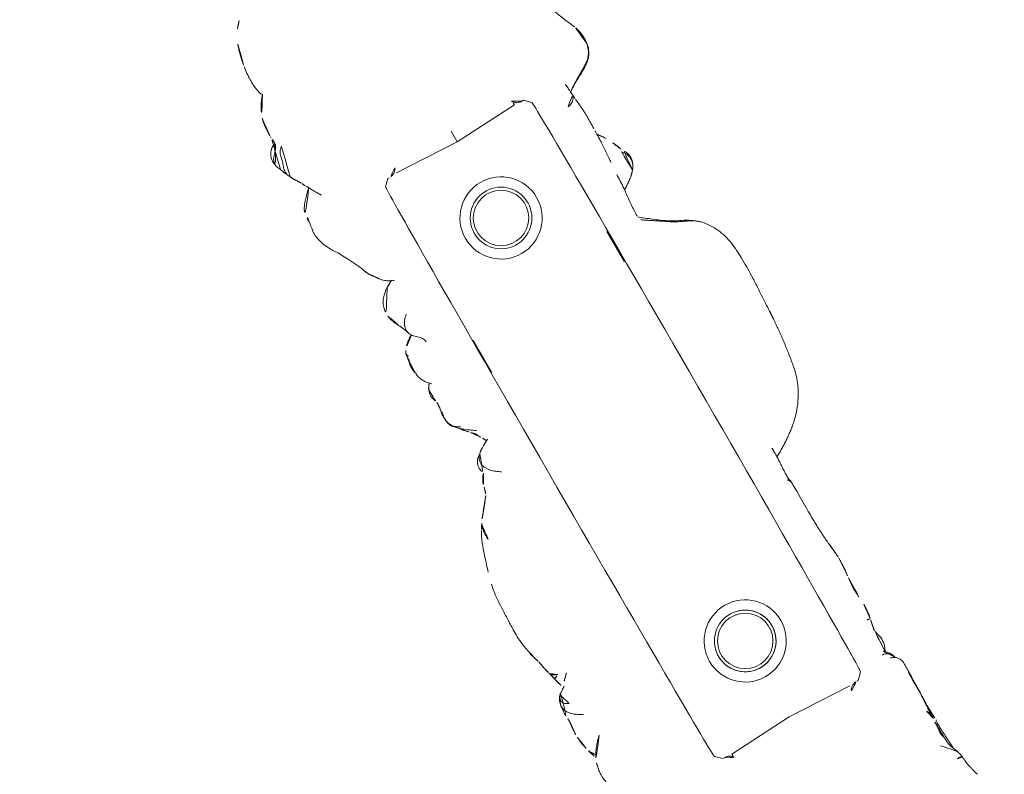
# Model space of a CAD drawing. Units: millimetres. Extents: x -605615582 to 17, y -1703671404 to 113.
# Drawn here: x -605611859 to -605611811, y -1703670520 to -1703670484 of the extents above; entities that cross this region are included whole.
import ezdxf

# ---------------------------------------------------------------- set-up
doc = ezdxf.new("R2010")
doc.units = ezdxf.units.MM
doc.layers.get('0').update_dxf_attribs({"lineweight": 9, "true_color": 0x1c1c1c})
doc.layers.get('Defpoints').update_dxf_attribs({"color": 3, "lineweight": 0})
doc.styles.add('TXT08', font='txt.shx', dxfattribs={"width": 0.8, "bigfont": 'gbcbig.shx'})
doc.dimstyles.new('YanXiu', dxfattribs={"dimtxt": 2.5, "dimasz": 2.2, "dimexe": 0.66, "dimexo": 0.66, "dimgap": 0.66, "dimtad": 0, "dimdsep": 46, "dimtxsty": 'TXT08', "dimcen": 0, "dimclrd": 256, "dimclre": 165, "dimazin": 2, "dimtfac": 1, "dimtofl": 0, "dimtmove": 0, "dimatfit": 3, "dimfxl": 1, "dimlwd": 5, "dimlwe": 5, "dimarcsym": 0})

# ---------------------------------------------------------------- blocks, each defined once
blk = doc.blocks.new('A$C561225A9')
at = {"color": 0, "linetype": 'Continuous', "lineweight": 18}
for p, q in [((68.922, 22.918), (68.625, 22.613)), ((68.627, 22.53), (68.625, 22.613)), ((90.52, 22.954), (92.342, 22.954)), ((101.223, 22.613), (100.926, 22.918)), ((101.223, 22.613), (101.221, 22.53)), ((68.596, 22.126), (68.769, 18.806)), ((101.079, 18.806), (101.253, 22.126)), ((68.769, 18.806), (68.596, 15.487)), ((101.679, 18.806), (101.079, 18.806)), ((101.253, 15.487), (101.079, 18.806)), ((68.625, 15), (68.627, 15.083)), ((68.625, 15), (68.922, 14.695)), ((100.926, 14.695), (101.223, 15)), ((101.221, 15.083), (101.223, 15)), ((91.945, 14.669), (93.661, 14.671))]:
    blk.add_line(p, q, dxfattribs=at)
for centre, radius in [((73.04, 18.806), 1.5), ((73.04, 18.806), 1.35), ((96.808, 18.806), 1.5), ((96.808, 18.806), 1.35)]:
    blk.add_circle(centre, radius, dxfattribs=at)
for centre, radius, start, end in [((73.04, 18.806), 2, 0, 180), ((96.808, 18.806), 2, 0, 180), ((73.04, 18.806), 1.5, 75, 345), ((73.04, 18.806), 2, 180, 0), ((96.808, 18.806), 2, 180, 0)]:
    blk.add_arc(centre, radius, start, end, dxfattribs=at)
for centre, major_axis, ratio, start_param, end_param in [((84.924, 22.917), (16.002, 0), 0.005236, 0.005099, 3.136494), ((68.628, 21.523), (-0.427, 0.448), 0.947539, 5.54847, 5.979156), ((101.22, 21.523), (0.427, 0.448), 0.947539, 0.304029, 0.734715), ((68.628, 16.09), (0.427, 0.448), 0.947539, 3.445622, 3.876308), ((101.22, 16.09), (-0.427, 0.448), 0.947539, 2.406878, 2.837563), ((84.924, 14.695), (16.002, 0), 0.005236, 3.146692, 6.278086), ((78.67, 13.507), (-0.018, 0.5), 0.377284, 3.140521, 4.672797), ((68.614, 13.382), (-0.085, 0.493), 0.98577, 3.167147, 4.517497), ((68.621, 13.384), (-0.102, 0.49), 0.985153, 3.191942, 4.484333), ((80.52, 13.476), (-0.008, 0.5), 0.265988, 2.931895, 3.142003), ((100.33, 13.291), (-0.04, 0.498), 0.931358, 1.521531, 3.330867)]:
    blk.add_ellipse(centre, major_axis=major_axis, ratio=ratio, start_param=start_param, end_param=end_param, dxfattribs=at)
for points, knots in [([(81.611, 28.124), (81.322, 28.186), (80.868, 28.258), (80.199, 28.266), (79.762, 28.295), (79.357, 28.311), (79.054, 28.317), (78.64, 28.319), (78.345, 28.285), (78.181, 28.259)], [0, 0, 0, 0, 0.23842, 0.377437, 0.55167, 0.62715, 0.734688, 0.855661, 1, 1, 1, 1]), ([(71.382, 28.075), (71.304, 28.096), (71.162, 28.125), (70.955, 28.144), (70.753, 28.148), (70.519, 28.114), (70.329, 28.075), (70.221, 28.044)], [0, 0, 0, 0, 0.200393, 0.353872, 0.47759, 0.690645, 1, 1, 1, 1]), ([(71.344, 28.071), (71.352, 28.077), (71.366, 28.08), (71.378, 28.076), (71.382, 28.075)], [0, 0, 0, 0, 0.693883, 1, 1, 1, 1]), ([(71.344, 28.071), (71.385, 28.073), (71.443, 28.062), (71.498, 28.045), (71.514, 28.04)], [0, 0, 0, 0, 0.720478, 1, 1, 1, 1]), ([(72.627, 27.253), (72.563, 27.321), (72.444, 27.438), (72.274, 27.589), (72.151, 27.69), (72.047, 27.764), (71.948, 27.837), (71.756, 27.959), (71.611, 28.014), (71.513, 28.04)], [0, 0, 0, 0, 0.223651, 0.380231, 0.469452, 0.547528, 0.656785, 0.780966, 1, 1, 1, 1]), ([(71.898, 27.875), (71.932, 27.91), (72.007, 27.976), (72.118, 28.043), (72.193, 28.071), (72.221, 28.079)], [0, 0, 0, 0, 0.370906, 0.772362, 1, 1, 1, 1]), ([(72.974, 28.218), (72.919, 28.218), (72.823, 28.213), (72.647, 28.187), (72.545, 28.163), (72.396, 28.129), (72.289, 28.099), (72.224, 28.08)], [0, 0, 0, 0, 0.231708, 0.38888, 0.53064, 0.709745, 1, 1, 1, 1]), ([(72.91, 28.21), (72.95, 28.22), (72.996, 28.224), (73.042, 28.223), (73.046, 28.223)], [0, 0, 0, 0, 0.920931, 1, 1, 1, 1]), ([(73.876, 28.171), (73.849, 28.179), (73.785, 28.191), (73.687, 28.204), (73.583, 28.212), (73.51, 28.219), (73.44, 28.224), (73.342, 28.231), (73.204, 28.236), (73.106, 28.23), (73.052, 28.222)], [0, 0, 0, 0, 0.217185, 0.352471, 0.427405, 0.501763, 0.575073, 0.645792, 0.78101, 1, 1, 1, 1]), ([(75.348, 27.858), (75.281, 27.915), (75.154, 28.006), (74.966, 28.103), (74.81, 28.146), (74.642, 28.171), (74.555, 28.175), (74.416, 28.192), (74.251, 28.196), (74.138, 28.191), (74.073, 28.184)], [0, 0, 0, 0, 0.099941, 0.181752, 0.24903, 0.307958, 0.503262, 0.603926, 0.753387, 1, 1, 1, 1]), ([(75.263, 27.912), (75.273, 27.905), (75.305, 27.898), (75.332, 27.879), (75.343, 27.865), (75.345, 27.862)], [0, 0, 0, 0, 0.455014, 0.910027, 1, 1, 1, 1]), ([(75.535, 27.544), (75.528, 27.557), (75.498, 27.61), (75.439, 27.7), (75.355, 27.809), (75.294, 27.879), (75.263, 27.912)], [0, 0, 0, 0, 0.09821, 0.398807, 0.699403, 1, 1, 1, 1]), ([(76.037, 27.127), (76.03, 27.134), (75.792, 27.368), (75.555, 27.605), (75.344, 27.863)], [0, 0, 0, 0, 0.030204, 1, 1, 1, 1]), ([(76.189, 27.525), (76.202, 27.56), (76.229, 27.628), (76.275, 27.723), (76.332, 27.8), (76.396, 27.848), (76.442, 27.862), (76.463, 27.865)], [0, 0, 0, 0, 0.208405, 0.416809, 0.625214, 0.833618, 1, 1, 1, 1]), ([(81.611, 28.124), (81.611, 28.126), (81.608, 28.129), (81.603, 28.122), (81.596, 28.112)], [0, 0, 0, 0, 0.249106, 1, 1, 1, 1]), ([(84.107, 27.24), (84.042, 27.285), (83.912, 27.358), (83.676, 27.468), (83.484, 27.54), (83.22, 27.634), (82.804, 27.777), (82.428, 27.895), (82.195, 27.965)], [0, 0, 0, 0, 0.184751, 0.286547, 0.369127, 0.453769, 0.659954, 1, 1, 1, 1]), ([(76.095, 27.771), (75.998, 27.751), (75.846, 27.715), (75.689, 27.662), (75.602, 27.634), (75.569, 27.624)], [0, 0, 0, 0, 0.482899, 0.804095, 1, 1, 1, 1]), ([(76.095, 27.771), (76.095, 27.771), (76.09, 27.771), (76.085, 27.755), (76.099, 27.697), (76.137, 27.616), (76.172, 27.557), (76.189, 27.525)], [0, 0, 0, 0, 0.023872, 0.267904, 0.511936, 0.755968, 1, 1, 1, 1]), ([(83.586, 27.164), (83.643, 27.172), (83.758, 27.181), (83.931, 27.181), (84.102, 27.16), (84.261, 27.114), (84.359, 27.068), (84.403, 27.043)], [0, 0, 0, 0, 0.204509, 0.409018, 0.613526, 0.818035, 1, 1, 1, 1]), ([(85.406, 26.264), (85.352, 26.311), (85.257, 26.392), (85.099, 26.52), (84.987, 26.609), (84.884, 26.692), (84.769, 26.786), (84.602, 26.912), (84.479, 26.995), (84.405, 27.041)], [0, 0, 0, 0, 0.244768, 0.37514, 0.489604, 0.585647, 0.686301, 0.816614, 1, 1, 1, 1]), ([(101.253, 26.997), (101.172, 27.01), (101.016, 27.028), (100.819, 27.071), (100.632, 27.073), (100.402, 27.046), (100.106, 26.974), (99.703, 26.791), (99.452, 26.639), (99.304, 26.529)], [0, 0, 0, 0, 0.201323, 0.338621, 0.413949, 0.483846, 0.645958, 0.779457, 1, 1, 1, 1]), ([(101.514, 26.954), (101.468, 26.968), (101.374, 26.985), (101.279, 26.996), (101.231, 26.999), (101.23, 26.999)], [0, 0, 0, 0, 0.498036, 0.996072, 1, 1, 1, 1]), ([(102.797, 26.149), (102.709, 26.231), (102.555, 26.397), (102.342, 26.61), (102.113, 26.803), (101.877, 26.949), (101.644, 26.995), (101.513, 26.997)], [0, 0, 0, 0, 0.190224, 0.354932, 0.486683, 0.722541, 1, 1, 1, 1]), ([(101.514, 26.954), (101.514, 26.961), (101.515, 26.971), (101.515, 26.985), (101.515, 26.995), (101.514, 26.997), (101.513, 26.997)], [0, 0, 0, 0, 0.25608, 0.51216, 0.76824, 1, 1, 1, 1]), ([(104.225, 26.927), (104.217, 26.924), (104.198, 26.917), (104.17, 26.908), (104.141, 26.899), (104.109, 26.889), (104.074, 26.876), (104.037, 26.863), (103.999, 26.85), (103.959, 26.834), (103.92, 26.817), (103.894, 26.806), (103.882, 26.801)], [0, 0, 0, 0, 0.101633, 0.203266, 0.3049, 0.406533, 0.508166, 0.609799, 0.711433, 0.813066, 0.914699, 1, 1, 1, 1]), ([(105.445, 26.537), (105.447, 26.539), (105.448, 26.552), (105.43, 26.611), (105.376, 26.705), (105.336, 26.759), (105.308, 26.793), (105.284, 26.82), (105.259, 26.846), (105.223, 26.88), (105.179, 26.916), (105.058, 26.999), (104.862, 27.056), (104.605, 27.065), (104.447, 27.035), (104.375, 27)], [0, 0, 0, 0, 0.102023, 0.240653, 0.291688, 0.311447, 0.327752, 0.33515, 0.342392, 0.357537, 0.375381, 0.397272, 0.526174, 0.726397, 1, 1, 1, 1]), ([(99.154, 26.443), (99.049, 26.389), (98.885, 26.305), (98.637, 26.18), (98.422, 26.075), (98.146, 25.94), (97.989, 25.881), (97.916, 25.862)], [0, 0, 0, 0, 0.230667, 0.351151, 0.471945, 0.677611, 1, 1, 1, 1]), ([(99.302, 26.523), (99.263, 26.506), (99.214, 26.48), (99.168, 26.452), (99.158, 26.446)], [0, 0, 0, 0, 0.792472, 1, 1, 1, 1]), ([(103.1, 26.36), (103.069, 26.35), (103.007, 26.323), (102.936, 26.282), (102.897, 26.253), (102.885, 26.244)], [0, 0, 0, 0, 0.408568, 0.817135, 1, 1, 1, 1]), ([(105.84, 26.551), (105.838, 26.551), (105.828, 26.553), (105.81, 26.554), (105.795, 26.553), (105.787, 26.552)], [0, 0, 0, 0, 0.134987, 0.567493, 1, 1, 1, 1]), ([(107.826, 25.852), (107.74, 25.933), (107.591, 26.054), (107.359, 26.203), (107.119, 26.328), (106.931, 26.407), (106.809, 26.45)], [0, 0, 0, 0, 0.308895, 0.49667, 0.686746, 1, 1, 1, 1]), ([(85.879, 26.072), (85.819, 26.082), (85.733, 26.098), (85.653, 26.125), (85.568, 26.151), (85.513, 26.181), (85.48, 26.203)], [0, 0, 0, 0, 0.313352, 0.50203, 0.68996, 1, 1, 1, 1]), ([(86.479, 25.76), (86.465, 25.781), (86.409, 25.829), (86.292, 25.902), (86.214, 25.951), (86.134, 25.994), (86.029, 26.037), (85.934, 26.063), (85.879, 26.073)], [0, 0, 0, 0, 0.351438, 0.52644, 0.589027, 0.653899, 0.789738, 1, 1, 1, 1]), ([(90.157, 26.039), (89.976, 26.086), (89.718, 26.087), (89.376, 26.028), (89.115, 25.873), (88.81, 25.516), (88.571, 25.21), (88.446, 25.006)], [0, 0, 0, 0, 0.29823, 0.408259, 0.493211, 0.693555, 1, 1, 1, 1]), ([(90.091, 26.005), (90.041, 26.019), (89.939, 26.041), (89.784, 26.061), (89.627, 26.062), (89.472, 26.036), (89.327, 25.977), (89.2, 25.888), (89.091, 25.776), (89.025, 25.674), (88.994, 25.613), (88.987, 25.597)], [0, 0, 0, 0, 0.120025, 0.240051, 0.360076, 0.480102, 0.600127, 0.720153, 0.840178, 0.960204, 1, 1, 1, 1]), ([(91.328, 26.038), (91.212, 26.078), (91.045, 26.113), (90.818, 26.071), (90.701, 26.025), (90.626, 26.007), (90.591, 26)], [0, 0, 0, 0, 0.317243, 0.508963, 0.695153, 1, 1, 1, 1]), ([(92.321, 26.179), (92.207, 26.194), (92.017, 26.141), (91.725, 25.979), (91.582, 25.839), (91.512, 25.763)], [0, 0, 0, 0, 0.551762, 0.790204, 1, 1, 1, 1]), ([(92.953, 26.191), (92.977, 26.19), (93.037, 26.18), (93.129, 26.145), (93.192, 26.105), (93.221, 26.082)], [0, 0, 0, 0, 0.247702, 0.623851, 1, 1, 1, 1]), ([(93.371, 26.13), (93.368, 26.13), (93.359, 26.131), (93.346, 26.129), (93.331, 26.124), (93.319, 26.117), (93.308, 26.11), (93.298, 26.104), (93.289, 26.1), (93.279, 26.095), (93.268, 26.092), (93.257, 26.09), (93.245, 26.088), (93.233, 26.085), (93.225, 26.083), (93.221, 26.082)], [0, 0, 0, 0, 0.058445, 0.136908, 0.215371, 0.293834, 0.372297, 0.450759, 0.529222, 0.607685, 0.686148, 0.764611, 0.843074, 0.921537, 1, 1, 1, 1]), ([(94.075, 25.418), (94.072, 25.423), (94.063, 25.44), (94.046, 25.469), (94.025, 25.504), (93.993, 25.558), (93.949, 25.627), (93.866, 25.746), (93.745, 25.883), (93.62, 25.992), (93.543, 26.044)], [0, 0, 0, 0, 0.013678, 0.038484, 0.066228, 0.098252, 0.177947, 0.281384, 0.573679, 1, 1, 1, 1]), ([(96.64, 25.311), (96.516, 25.5), (96.311, 25.739), (95.931, 25.93), (95.695, 25.971), (95.515, 25.984), (95.423, 25.969)], [0, 0, 0, 0, 0.282219, 0.461307, 0.672818, 1, 1, 1, 1]), ([(109.42, 25.952), (109.309, 25.973), (109.12, 26), (108.871, 26.014), (108.616, 26.02), (108.276, 26.012), (108, 25.955), (107.843, 25.904)], [0, 0, 0, 0, 0.197408, 0.334396, 0.425406, 0.650925, 1, 1, 1, 1]), ([(87.397, 25.436), (87.364, 25.47), (87.292, 25.533), (87.168, 25.604), (87.03, 25.639), (86.887, 25.635), (86.749, 25.596), (86.621, 25.532), (86.503, 25.45), (86.397, 25.355), (86.303, 25.249), (86.218, 25.135), (86.15, 25.038), (86.108, 24.983), (86.094, 24.966)], [0, 0, 0, 0, 0.087285, 0.17457, 0.261855, 0.34914, 0.436425, 0.52371, 0.610995, 0.69828, 0.785565, 0.87285, 0.960135, 1, 1, 1, 1]), ([(87.407, 25.435), (87.328, 25.562), (87.18, 25.72), (86.868, 25.84), (86.621, 25.805), (86.451, 25.753), (86.362, 25.697)], [0, 0, 0, 0, 0.26992, 0.448878, 0.668507, 1, 1, 1, 1]), ([(87.599, 25.157), (87.584, 25.185), (87.546, 25.248), (87.48, 25.343), (87.426, 25.406), (87.397, 25.436)], [0, 0, 0, 0, 0.278974, 0.639487, 1, 1, 1, 1]), ([(88.98, 25.718), (88.909, 25.66), (88.784, 25.555), (88.71, 25.505), (88.582, 25.38), (88.534, 25.334), (88.509, 25.311)], [0, 0, 0, 0, 0.42617, 0.727847, 0.861366, 1, 1, 1, 1]), ([(94.461, 25.598), (94.395, 25.572), (94.363, 25.555), (94.236, 25.507), (94.245, 25.508)], [0, 0, 0, 0, 0.698018, 1, 1, 1, 1]), ([(111.505, 25.04), (111.436, 25.113), (111.251, 25.283), (111.064, 25.421), (110.948, 25.48)], [0, 0, 0, 0, 0.338544, 1, 1, 1, 1]), ([(87.969, 24.947), (87.919, 24.918), (87.85, 24.877), (87.791, 24.846), (87.773, 24.836)], [0, 0, 0, 0, 0.699129, 1, 1, 1, 1]), ([(87.973, 24.949), (87.964, 24.944), (87.896, 24.901), (87.836, 24.845), (87.788, 24.791)], [0, 0, 0, 0, 0.129845, 1, 1, 1, 1]), ([(88.509, 25.311), (88.488, 25.293), (88.45, 25.26), (88.4, 25.203), (88.334, 25.132), (88.21, 25.065), (88.211, 25.086), (88.108, 25.025), (88.019, 24.976), (87.969, 24.947)], [0, 0, 0, 0, 0.113633, 0.214163, 0.345027, 0.497291, 0.723588, 0.866541, 1, 1, 1, 1]), ([(97.173, 25.4), (97.134, 25.371), (97.049, 25.29), (96.892, 25.087), (96.808, 24.914), (96.771, 24.832)], [0, 0, 0, 0, 0.287696, 0.630308, 1, 1, 1, 1]), ([(68.627, 22.53), (68.628, 22.487), (68.623, 22.444), (68.608, 22.38), (68.602, 22.359), (68.59, 22.328), (68.586, 22.318), (68.576, 22.297), (68.571, 22.287), (68.554, 22.256), (68.542, 22.237), (68.513, 22.198), (68.497, 22.18), (68.47, 22.153), (68.46, 22.145), (68.44, 22.128), (68.43, 22.12), (68.397, 22.097), (68.374, 22.083), (68.348, 22.071)], [0, 0, 0, 0, 0.25, 0.25, 0.375, 0.375, 0.4375, 0.4375, 0.5, 0.5, 0.625, 0.625, 0.75, 0.75, 0.8125, 0.8125, 0.875, 0.875, 1, 1, 1, 1]), ([(101.501, 22.071), (101.475, 22.083), (101.451, 22.097), (101.408, 22.128), (101.388, 22.144), (101.352, 22.18), (101.335, 22.198), (101.307, 22.236), (101.294, 22.256), (101.278, 22.286), (101.272, 22.297), (101.263, 22.317), (101.259, 22.328), (101.247, 22.359), (101.24, 22.38), (101.225, 22.444), (101.221, 22.487), (101.221, 22.53)], [0, 0, 0, 0, 0.125, 0.125, 0.25, 0.25, 0.375, 0.375, 0.5, 0.5, 0.5625, 0.5625, 0.625, 0.625, 0.75, 0.75, 1, 1, 1, 1]), ([(68.348, 15.542), (68.361, 15.536), (68.373, 15.529), (68.397, 15.515), (68.42, 15.501), (68.441, 15.484), (68.461, 15.468), (68.47, 15.459), (68.497, 15.433), (68.513, 15.414), (68.542, 15.376), (68.554, 15.356), (68.571, 15.326), (68.576, 15.316), (68.586, 15.295), (68.59, 15.285), (68.602, 15.254), (68.608, 15.233), (68.618, 15.19), (68.622, 15.169), (68.626, 15.126), (68.627, 15.104), (68.627, 15.083)], [0, 0, 0, 0, 0.0625, 0.0625, 0.125, 0.1875, 0.1875, 0.25, 0.25, 0.375, 0.375, 0.5, 0.5, 0.5625, 0.5625, 0.625, 0.625, 0.75, 0.75, 0.875, 0.875, 1, 1, 1, 1]), ([(101.221, 15.083), (101.221, 15.104), (101.222, 15.126), (101.225, 15.158), (101.227, 15.169), (101.231, 15.191), (101.233, 15.201), (101.245, 15.255), (101.261, 15.296), (101.294, 15.356), (101.307, 15.376), (101.335, 15.414), (101.352, 15.433), (101.387, 15.468), (101.407, 15.485), (101.44, 15.508), (101.451, 15.515), (101.475, 15.529), (101.488, 15.536), (101.501, 15.542)], [0, 0, 0, 0, 0.125, 0.125, 0.1875, 0.1875, 0.25, 0.25, 0.5, 0.5, 0.625, 0.625, 0.75, 0.75, 0.875, 0.875, 0.9375, 0.9375, 1, 1, 1, 1]), ([(63.015, 12.492), (63.045, 12.498), (63.119, 12.518), (63.23, 12.573), (63.343, 12.656), (63.447, 12.75), (63.55, 12.845), (63.656, 12.936), (63.762, 13.026), (63.831, 13.088), (63.865, 13.12)], [0, 0, 0, 0, 0.087536, 0.218111, 0.348686, 0.479261, 0.609836, 0.740411, 0.870986, 1, 1, 1, 1]), ([(68.273, 12.666), (68.275, 12.666), (68.318, 12.661), (68.415, 12.68), (68.541, 12.733), (68.635, 12.812), (68.689, 12.878), (68.721, 12.933), (68.724, 12.936), (68.772, 13.054), (68.776, 13.091), (68.777, 13.099), (68.777, 13.1)], [0, 0, 0, 0, 0.004704, 0.079451, 0.178442, 0.264761, 0.345971, 0.440554, 0.591265, 0.79018, 0.978877, 1, 1, 1, 1]), ([(68.745, 12.906), (68.775, 12.91), (68.875, 12.933), (69.078, 13.057), (69.215, 13.209), (69.281, 13.268), (69.285, 13.272)], [0, 0, 0, 0, 0.130868, 0.438866, 0.795346, 1, 1, 1, 1]), ([(69.197, 13.166), (69.243, 13.14), (69.394, 13.057), (69.712, 12.984), (70.059, 13.036), (70.237, 13.1), (70.312, 13.105), (70.329, 13.105)], [0, 0, 0, 0, 0.154657, 0.405296, 0.667081, 0.918038, 1, 1, 1, 1]), ([(70.316, 13.106), (70.324, 13.108), (70.37, 13.115), (70.533, 13.093), (70.763, 13.028), (70.918, 12.996), (70.946, 12.99)], [0, 0, 0, 0, 0.097038, 0.480819, 0.90912, 1, 1, 1, 1]), ([(70.93, 13.043), (70.93, 13.045), (70.934, 13.052), (70.94, 13.068), (70.949, 13.098), (70.96, 13.14), (70.969, 13.173), (70.973, 13.19)], [0, 0, 0, 0, 0.067487, 0.300616, 0.533744, 0.766872, 1, 1, 1, 1]), ([(70.946, 12.989), (70.962, 12.985), (71.127, 12.949), (71.565, 12.895), (71.93, 12.904), (72.128, 12.922)], [0, 0, 0, 0, 0.051637, 0.507271, 1, 1, 1, 1]), ([(73.179, 12.922), (73.152, 12.925), (73.126, 12.929), (73.072, 12.935), (73.046, 12.939), (72.993, 12.945), (72.967, 12.947), (72.914, 12.953), (72.888, 12.955), (72.836, 12.959), (72.81, 12.961), (72.76, 12.964), (72.735, 12.965), (72.685, 12.967), (72.66, 12.967), (72.612, 12.968), (72.587, 12.968), (72.539, 12.968), (72.515, 12.968), (72.467, 12.967), (72.444, 12.966), (72.374, 12.963), (72.328, 12.96), (72.259, 12.956), (72.237, 12.955), (72.192, 12.952), (72.17, 12.95), (72.102, 12.945), (72.057, 12.943), (72.012, 12.94)], [0, 0, 0, 0, 0.0625, 0.0625, 0.125, 0.125, 0.1875, 0.1875, 0.25, 0.25, 0.3125, 0.3125, 0.375, 0.375, 0.4375, 0.4375, 0.5, 0.5, 0.5625, 0.5625, 0.625, 0.625, 0.75, 0.75, 0.8125, 0.8125, 0.875, 0.875, 1, 1, 1, 1]), ([(76.943, 13), (76.946, 13), (77.282, 13.008), (77.864, 12.972), (78.451, 12.995), (78.688, 13.005)], [0, 0, 0, 0, 0.005576, 0.605685, 1, 1, 1, 1]), ([(80.499, 12.987), (80.421, 12.985), (80.342, 12.985), (80.185, 12.985), (80.106, 12.987), (79.948, 12.992), (79.869, 12.995), (79.751, 13.001), (79.711, 13.003), (79.632, 13.008), (79.593, 13.011), (79.514, 13.016), (79.474, 13.019), (79.396, 13.023), (79.357, 13.025), (79.24, 13.032), (79.162, 13.035), (79.047, 13.037), (79.009, 13.037), (78.933, 13.036), (78.895, 13.035), (78.82, 13.033), (78.783, 13.032), (78.708, 13.03), (78.671, 13.028), (78.634, 13.026)], [0, 0, 0, 0, 0.125, 0.125, 0.25, 0.25, 0.375, 0.375, 0.4375, 0.4375, 0.5, 0.5, 0.5625, 0.5625, 0.625, 0.625, 0.75, 0.75, 0.8125, 0.8125, 0.875, 0.875, 0.9375, 0.9375, 1, 1, 1, 1]), ([(92.179, 11.102), (92.205, 11.154), (92.253, 11.259), (92.329, 11.414), (92.411, 11.565), (92.5, 11.713), (92.594, 11.857), (92.692, 12.001), (92.788, 12.146), (92.885, 12.292), (92.981, 12.439), (93.078, 12.586), (93.177, 12.732), (93.261, 12.854), (93.313, 12.927), (93.33, 12.952)], [0, 0, 0, 0, 0.079869, 0.159737, 0.239606, 0.319475, 0.399344, 0.479212, 0.559081, 0.63895, 0.718818, 0.798687, 0.878556, 0.958425, 1, 1, 1, 1]), ([(92.272, 11.177), (92.378, 11.415), (92.608, 11.851), (93.068, 12.446), (93.373, 12.837), (93.534, 13.037)], [0, 0, 0, 0, 0.353591, 0.668247, 1, 1, 1, 1]), ([(93.583, 13.026), (93.79, 13.019), (94.285, 12.996), (95.067, 12.901), (95.588, 12.878), (95.833, 12.871)], [0, 0, 0, 0, 0.268797, 0.646848, 1, 1, 1, 1]), ([(61.766, 12.255), (61.84, 12.284), (61.962, 12.324), (62.143, 12.366), (62.314, 12.403), (62.46, 12.436), (62.638, 12.456), (62.768, 12.467), (62.86, 12.472)], [0, 0, 0, 0, 0.245535, 0.370516, 0.495502, 0.674067, 0.784374, 1, 1, 1, 1]), ([(62.907, 12.724), (62.908, 12.712), (62.91, 12.686), (62.911, 12.647), (62.912, 12.604), (62.909, 12.562), (62.9, 12.523), (62.886, 12.491), (62.873, 12.479), (62.867, 12.475), (62.866, 12.475)], [0, 0, 0, 0, 0.1117, 0.257774, 0.403848, 0.549922, 0.695996, 0.842069, 0.988143, 1, 1, 1, 1]), ([(63.025, 12.494), (63.174, 12.542), (63.378, 12.609), (63.589, 12.71), (63.798, 12.747), (63.978, 12.763), (64.096, 12.761)], [0, 0, 0, 0, 0.290664, 0.455607, 0.653641, 1, 1, 1, 1]), ([(63.444, 12.64), (63.683, 12.656), (64.089, 12.678), (64.556, 12.702), (64.824, 12.702), (64.958, 12.697), (65.045, 12.689), (65.07, 12.687), (65.077, 12.686)], [0, 0, 0, 0, 0.394993, 0.677463, 0.781291, 0.86427, 0.932893, 1, 1, 1, 1]), ([(64.09, 12.76), (64.102, 12.761), (64.16, 12.765), (64.261, 12.78), (64.392, 12.817), (64.477, 12.849), (64.519, 12.868)], [0, 0, 0, 0, 0.080856, 0.387237, 0.693619, 1, 1, 1, 1]), ([(64.407, 12.777), (64.409, 12.777), (64.42, 12.778), (64.441, 12.784), (64.47, 12.802), (64.497, 12.83), (64.513, 12.855), (64.519, 12.868)], [0, 0, 0, 0, 0.037303, 0.277977, 0.518652, 0.759326, 1, 1, 1, 1]), ([(64.408, 12.777), (64.477, 12.776), (64.586, 12.775), (64.743, 12.772), (64.94, 12.767), (65.099, 12.764), (65.205, 12.762)], [0, 0, 0, 0, 0.299654, 0.454147, 0.651635, 1, 1, 1, 1]), ([(65.881, 12.711), (65.825, 12.71), (65.713, 12.707), (65.545, 12.702), (65.376, 12.697), (65.22, 12.691), (65.12, 12.688), (65.077, 12.686)], [0, 0, 0, 0, 0.20915, 0.418301, 0.627451, 0.836601, 1, 1, 1, 1]), ([(65.193, 12.762), (65.216, 12.762), (65.285, 12.762), (65.397, 12.776), (65.528, 12.808), (65.638, 12.851), (65.704, 12.884), (65.729, 12.897)], [0, 0, 0, 0, 0.124591, 0.365129, 0.605667, 0.846205, 1, 1, 1, 1]), ([(74.258, 12.844), (74.236, 12.843), (74.213, 12.842), (74.168, 12.841), (74.146, 12.84), (74.101, 12.84), (74.078, 12.84), (74.032, 12.84), (74.01, 12.841), (73.964, 12.842), (73.941, 12.843), (73.896, 12.844), (73.873, 12.845), (73.828, 12.848), (73.806, 12.849), (73.761, 12.852), (73.739, 12.853), (73.693, 12.857), (73.671, 12.859), (73.626, 12.864), (73.603, 12.866), (73.536, 12.874), (73.491, 12.879), (73.401, 12.891), (73.356, 12.897), (73.267, 12.909), (73.223, 12.916), (73.179, 12.922)], [0, 0, 0, 0, 0.0625, 0.0625, 0.125, 0.125, 0.1875, 0.1875, 0.25, 0.25, 0.3125, 0.3125, 0.375, 0.375, 0.4375, 0.4375, 0.5, 0.5, 0.5625, 0.5625, 0.625, 0.625, 0.75, 0.75, 0.875, 0.875, 1, 1, 1, 1]), ([(96.467, 12.818), (96.51, 12.815), (96.864, 12.792), (97.448, 12.742), (97.961, 12.728), (98.177, 12.724), (98.185, 12.724)], [0, 0, 0, 0, 0.069637, 0.571899, 0.984433, 1, 1, 1, 1]), ([(97.596, 12.451), (97.7, 12.507), (97.839, 12.593), (97.944, 12.681), (97.988, 12.721), (97.997, 12.729)], [0, 0, 0, 0, 0.607848, 0.920988, 1, 1, 1, 1]), ([(98.538, 12.72), (98.509, 12.721), (98.48, 12.721), (98.421, 12.723), (98.392, 12.724), (98.303, 12.726), (98.243, 12.728), (98.182, 12.73)], [0, 0, 0, 0, 0.25, 0.25, 0.5, 0.5, 1, 1, 1, 1]), ([(99.993, 12.777), (99.967, 12.775), (99.94, 12.773), (99.887, 12.768), (99.859, 12.766), (99.804, 12.761), (99.776, 12.759), (99.734, 12.755), (99.719, 12.753), (99.69, 12.751), (99.676, 12.75), (99.632, 12.746), (99.603, 12.743), (99.544, 12.738), (99.514, 12.736), (99.454, 12.731), (99.423, 12.729), (99.362, 12.725), (99.332, 12.723), (99.27, 12.72), (99.24, 12.719), (99.179, 12.717), (99.148, 12.716), (99.087, 12.715), (99.056, 12.715), (98.993, 12.714), (98.961, 12.714), (98.897, 12.714), (98.865, 12.714), (98.801, 12.714), (98.769, 12.715), (98.704, 12.716), (98.671, 12.716), (98.605, 12.718), (98.572, 12.719), (98.538, 12.72)], [0, 0, 0, 0, 0.0625, 0.0625, 0.125, 0.125, 0.1875, 0.1875, 0.21875, 0.21875, 0.25, 0.25, 0.3125, 0.3125, 0.375, 0.375, 0.4375, 0.4375, 0.5, 0.5, 0.5625, 0.5625, 0.625, 0.625, 0.6875, 0.6875, 0.75, 0.75, 0.8125, 0.8125, 0.875, 0.875, 0.9375, 0.9375, 1, 1, 1, 1]), ([(100.457, 12.808), (100.439, 12.807), (100.421, 12.805), (100.385, 12.803), (100.367, 12.802), (100.332, 12.8), (100.314, 12.799), (100.277, 12.796), (100.257, 12.795), (100.218, 12.792), (100.198, 12.791), (100.159, 12.788), (100.139, 12.787), (100.098, 12.784), (100.077, 12.783), (100.035, 12.78), (100.014, 12.778), (99.993, 12.777)], [0, 0, 0, 0, 0.125, 0.125, 0.25, 0.25, 0.375, 0.375, 0.5, 0.5, 0.625, 0.625, 0.75, 0.75, 0.875, 0.875, 1, 1, 1, 1]), ([(100.867, 12.848), (100.852, 12.848), (100.837, 12.847), (100.806, 12.844), (100.79, 12.843), (100.758, 12.839), (100.741, 12.838), (100.708, 12.834), (100.69, 12.832), (100.656, 12.828), (100.639, 12.826), (100.604, 12.823), (100.587, 12.821), (100.552, 12.818), (100.533, 12.816), (100.496, 12.812), (100.477, 12.81), (100.457, 12.808)], [0, 0, 0, 0, 0.125, 0.125, 0.25, 0.25, 0.375, 0.375, 0.5, 0.5, 0.625, 0.625, 0.75, 0.75, 0.875, 0.875, 1, 1, 1, 1]), ([(100.473, 12.739), (100.483, 12.727), (100.534, 12.66), (100.621, 12.534), (100.73, 12.359), (100.835, 12.181), (100.937, 12.001), (101.04, 11.821), (101.145, 11.642), (101.259, 11.467), (101.388, 11.304), (101.541, 11.163), (101.717, 11.056), (101.913, 10.986), (102.049, 10.957), (102.118, 10.947)], [0, 0, 0, 0, 0.018932, 0.100687, 0.182443, 0.264199, 0.345954, 0.42771, 0.509466, 0.591222, 0.672977, 0.754733, 0.836489, 0.918244, 1, 1, 1, 1]), ([(100.478, 12.733), (100.59, 12.555), (100.816, 12.195), (101.053, 11.698), (101.305, 11.343), (101.538, 11.124), (101.827, 10.988), (102.026, 10.943), (102.129, 10.932)], [0, 0, 0, 0, 0.263743, 0.521076, 0.645967, 0.766908, 0.884289, 1, 1, 1, 1]), ([(95.642, 12.09), (95.653, 12.081), (95.699, 12.046), (95.785, 11.991), (95.905, 11.934), (96.034, 11.9), (96.167, 11.89), (96.3, 11.908), (96.427, 11.953), (96.544, 12.02), (96.624, 12.082), (96.666, 12.119), (96.674, 12.127)], [0, 0, 0, 0, 0.03538, 0.152396, 0.269413, 0.38643, 0.503447, 0.620463, 0.73748, 0.854497, 0.971514, 1, 1, 1, 1]), ([(95.643, 12.089), (95.715, 12.028), (95.852, 11.942), (96.076, 11.865), (96.359, 11.861), (96.556, 11.94), (96.701, 12.021), (96.762, 12.062)], [0, 0, 0, 0, 0.198124, 0.34794, 0.507844, 0.783523, 1, 1, 1, 1]), ([(103.069, 11.056), (103.075, 11.058), (103.091, 11.065), (103.143, 11.09), (103.296, 11.162), (103.637, 11.31), (104.187, 11.51), (104.593, 11.703), (104.823, 11.818)], [0, 0, 0, 0, 0.032543, 0.066715, 0.143358, 0.345471, 0.628378, 1, 1, 1, 1]), ([(81.076, 11.441), (81.355, 11.13), (81.849, 10.712), (82.678, 10.281), (83.162, 10.142), (83.426, 10.095)], [0, 0, 0, 0, 0.440881, 0.705506, 1, 1, 1, 1]), ([(91.829, 10.528), (91.854, 10.557), (91.937, 10.658), (92.057, 10.848), (92.139, 11.017), (92.179, 11.102)], [0, 0, 0, 0, 0.170474, 0.585237, 1, 1, 1, 1]), ([(102.118, 10.947), (102.184, 10.937), (102.316, 10.926), (102.516, 10.93), (102.714, 10.956), (102.898, 11), (103.016, 11.037), (103.069, 11.056)], [0, 0, 0, 0, 0.206428, 0.412857, 0.619285, 0.825713, 1, 1, 1, 1]), ([(88.286, 9.652), (88.453, 9.647), (88.791, 9.641), (89.394, 9.65), (90.162, 9.676), (91.052, 9.922), (91.546, 10.258), (91.771, 10.466)], [0, 0, 0, 0, 0.133906, 0.272524, 0.493579, 0.74673, 1, 1, 1, 1]), ([(86.446, 9.749), (86.426, 9.75), (86.354, 9.753), (86.228, 9.76), (86.07, 9.772), (85.965, 9.78), (85.912, 9.785)], [0, 0, 0, 0, 0.111604, 0.407736, 0.703868, 1, 1, 1, 1]), ([(86.434, 9.75), (86.734, 9.736), (87.141, 9.716), (87.655, 9.682), (87.975, 9.664), (88.182, 9.655), (88.286, 9.652)], [0, 0, 0, 0, 0.498299, 0.663764, 0.828366, 1, 1, 1, 1])]:
    blk.add_open_spline(points, degree=3, knots=knots, dxfattribs=at)
for points, degree in [([(71.514, 28.04), (71.449, 28.059), (71.382, 28.075)], 2), ([(71.915, 27.992), (71.865, 27.98), (71.815, 27.965), (71.761, 27.947)], 3), ([(72.225, 28.08), (72.029, 28.034), (71.915, 27.992)], 2), ([(73.052, 28.222), (73.011, 28.222), (72.974, 28.218)], 2), ([(74.073, 28.184), (73.98, 28.174), (73.875, 28.171)], 2), ([(75.263, 27.912), (75.235, 27.942), (75.176, 27.997), (75.078, 28.068), (74.969, 28.121), (74.851, 28.15), (74.73, 28.156), (74.61, 28.142), (74.495, 28.106), (74.388, 28.05), (74.291, 27.978), (74.204, 27.895), (74.126, 27.806), (74.057, 27.711), (73.993, 27.612), (73.934, 27.51), (73.896, 27.442), (73.877, 27.408)], 3), ([(74.689, 27.741), (74.7, 27.769), (74.72, 27.818), (74.754, 27.883), (74.792, 27.936), (74.838, 27.976), (74.892, 28.006), (74.946, 28.026), (74.998, 28.037), (75.045, 28.038), (75.088, 28.034), (75.129, 28.026), (75.169, 28.016), (75.205, 28.003), (75.23, 27.98), (75.244, 27.944), (75.252, 27.92), (75.263, 27.912)], 3), ([(76.453, 27.863), (76.271, 27.814), (76.095, 27.771)], 2), ([(77.163, 28.013), (76.819, 27.962), (76.453, 27.863)], 2), ([(77.937, 28.214), (77.56, 28.151), (77.163, 28.013)], 2), ([(78.181, 28.259), (78.057, 28.242), (77.937, 28.214)], 2), ([(84.405, 27.042), (84.366, 27.084), (84.108, 27.24)], 2), ([(101.513, 26.997), (101.383, 26.991), (101.253, 26.997)], 2), ([(104.225, 26.927), (104.258, 26.948), (104.327, 26.984), (104.435, 27.022), (104.55, 27.037), (104.665, 27.027), (104.775, 26.99), (104.876, 26.93), (104.966, 26.855), (105.05, 26.772), (105.134, 26.689), (105.224, 26.613), (105.326, 26.556), (105.437, 26.528), (105.554, 26.529), (105.67, 26.544), (105.748, 26.553), (105.787, 26.552)], 3), ([(99.304, 26.529), (99.23, 26.485), (99.154, 26.443)], 2), ([(103.672, 26.706), (103.66, 26.699), (103.637, 26.686), (103.602, 26.667), (103.567, 26.647), (103.533, 26.627), (103.496, 26.609), (103.46, 26.588), (103.425, 26.565), (103.389, 26.54), (103.35, 26.515), (103.311, 26.489), (103.271, 26.464), (103.229, 26.438), (103.187, 26.412), (103.144, 26.386), (103.115, 26.369), (103.1, 26.36)], 3), ([(103.672, 26.706), (103.706, 26.723), (103.775, 26.752), (103.884, 26.78), (103.997, 26.788), (104.11, 26.777), (104.222, 26.748), (104.33, 26.709), (104.438, 26.669), (104.548, 26.637), (104.661, 26.613), (104.773, 26.591), (104.884, 26.558), (104.986, 26.504), (105.077, 26.432), (105.158, 26.347), (105.207, 26.285), (105.23, 26.253)], 3), ([(105.839, 26.551), (105.818, 26.549), (105.797, 26.548)], 2), ([(106.809, 26.45), (106.4, 26.564), (105.839, 26.551)], 2), ([(85.48, 26.203), (85.44, 26.222), (85.406, 26.264)], 2), ([(90.597, 26), (90.38, 25.989), (90.157, 26.039)], 2), ([(91.606, 25.852), (91.481, 25.957), (91.328, 26.038)], 2), ([(92.96, 26.191), (92.616, 26.274), (92.316, 26.179)], 2), ([(93.37, 26.13), (92.952, 26.146), (92.96, 26.191)], 2), ([(93.543, 26.044), (93.462, 26.099), (93.37, 26.13)], 2), ([(95.423, 25.969), (95.055, 25.905), (94.736, 25.714)], 2), ([(102.885, 26.244), (102.522, 26.059), (102.135, 25.822)], 2), ([(110.54, 25.679), (110.016, 25.87), (109.42, 25.952)], 2), ([(87.599, 25.158), (87.512, 25.303), (87.407, 25.435)], 2), ([(93.409, 24.981), (93.449, 24.982), (93.532, 24.998), (93.645, 25.051), (93.744, 25.13), (93.833, 25.221), (93.92, 25.317), (94.016, 25.409), (94.126, 25.485), (94.251, 25.533), (94.385, 25.545), (94.519, 25.525), (94.648, 25.482), (94.768, 25.419), (94.877, 25.34), (94.974, 25.247), (95.033, 25.179), (95.063, 25.144)], 3), ([(94.736, 25.714), (94.622, 25.663), (94.461, 25.598)], 2), ([(97.592, 25.704), (97.418, 25.574), (97.173, 25.4)], 2), ([(97.916, 25.862), (97.746, 25.803), (97.592, 25.704)], 2), ([(87.813, 24.762), (87.731, 24.91), (87.599, 25.158)], 2), ([(96.858, 24.932), (96.75, 25.134), (96.64, 25.311)], 2), ([(75.202, 12.929), (76.02, 12.997), (76.945, 12.993)], 2), ([(80.026, 12.992), (80.463, 12.16), (81.076, 11.441)], 2), ([(62.86, 12.472), (62.943, 12.483), (63.025, 12.494)], 2), ([(64.097, 12.761), (64.257, 12.771), (64.408, 12.777)], 2), ([(64.285, 12.817), (64.559, 12.803), (64.836, 12.787)], 2), ([(64.289, 12.817), (64.473, 12.809), (64.662, 12.801), (64.855, 12.793)], 3), ([(64.855, 12.793), (64.983, 12.782), (65.115, 12.776), (65.256, 12.775)], 3), ([(65.205, 12.762), (65.566, 12.76), (65.821, 12.74)], 2), ([(65.234, 12.763), (65.715, 12.733), (66.206, 12.698)], 2), ([(65.83, 12.739), (66.152, 12.715), (66.482, 12.704)], 2), ([(66.198, 12.7), (67.235, 12.666), (68.273, 12.665)], 2), ([(66.627, 12.699), (67.212, 12.683), (67.805, 12.701)], 2), ([(74.318, 12.848), (74.516, 12.862)], 1), ([(74.516, 12.862), (74.861, 12.879), (75.204, 12.93)], 2), ([(94.985, 12.911), (95.172, 12.625), (95.375, 12.349)], 2), ([(100.423, 12.809), (100.451, 12.772), (100.478, 12.733)], 2), ([(95.375, 12.349), (95.5, 12.208), (95.643, 12.089)], 2), ([(96.8, 12.081), (97.079, 12.169), (97.275, 12.286)], 2), ([(91.771, 10.466), (92.065, 10.792), (92.272, 11.177)], 2), ([(102.059, 10.942), (102.571, 10.868), (103.056, 11.051)], 2), ([(83.426, 10.095), (84.676, 9.868), (85.964, 9.783)], 2), ([(85.964, 9.783), (86.165, 9.765), (86.383, 9.752)], 2)]:
    blk.add_open_spline(points, degree=degree, dxfattribs=at)
blk = doc.blocks.new('*U398')
at = {"lineweight": 18, "rotation": 90}
blk.add_blockref('A$C561225A9', (18.177, -63.757), dxfattribs=at)
blk = doc.blocks.new('*U399')
at = {"color": 0, "linetype": 'ByBlock', "lineweight": -2, "transparency": 16777216, "rotation": 29.99999999999999}
blk.add_blockref('*U398', (2553.232, 1017.541), dxfattribs=at)
blk = doc.blocks.new('*D404')
at = {"lineweight": 5, "transparency": 16777216}
blk.add_line((-605611769.828, -1703670479.08), (-605611771.523, -1703670477.677), dxfattribs=at)
at = {"lineweight": 30, "transparency": 16777216}
blk.add_solid([(-605611771.289, -1703670477.395), (-605611771.757, -1703670477.96), (-605611773.218, -1703670476.275)], dxfattribs=at)
at = {"layer": 'Defpoints', "color": 0, "lineweight": 30, "transparency": 16777216}
for p in [(-605612050.949, -1703670246.436), (-605611773.218, -1703670476.275)]:
    blk.add_point(p, dxfattribs=at)
at = {"color": 0, "lineweight": 18, "transparency": 16777216, "insert": (-605611765.596, -1703670482.582), "char_height": 2.5, "attachment_point": 5, "rotation": 320.3903, "style": 'TXT08'}
blk.add_mtext('∅360.5', dxfattribs=at)

msp = doc.modelspace()

# ---------------------------------------------------------------- linework, layer by layer
at = {"layer": 'Defpoints', "color": 4, "lineweight": 30}
for radius in [400, 250]:
    msp.add_circle((-605611913.126, -1703670361.686), radius, dxfattribs=at)

# ---------------------------------------------------------------- block references
at = {"lineweight": 18}
msp.add_blockref('*U399', (-605614372.062, -1703671539.157), dxfattribs=at)

# ---------------------------------------------------------------- dimensions: what is measured, and where the dimension line sits
dim = msp.add_diameter_dim_2p(p1=(-605612050.949, -1703670246.436), p2=(-605611773.218, -1703670476.275), dimstyle='YanXiu', dxfattribs=at)
dim.commit()
dim.dimension.update_dxf_attribs({"geometry": '*D404', "text_midpoint": (-605611765.596, -1703670482.582)})

doc.saveas('drawing.dxf')
